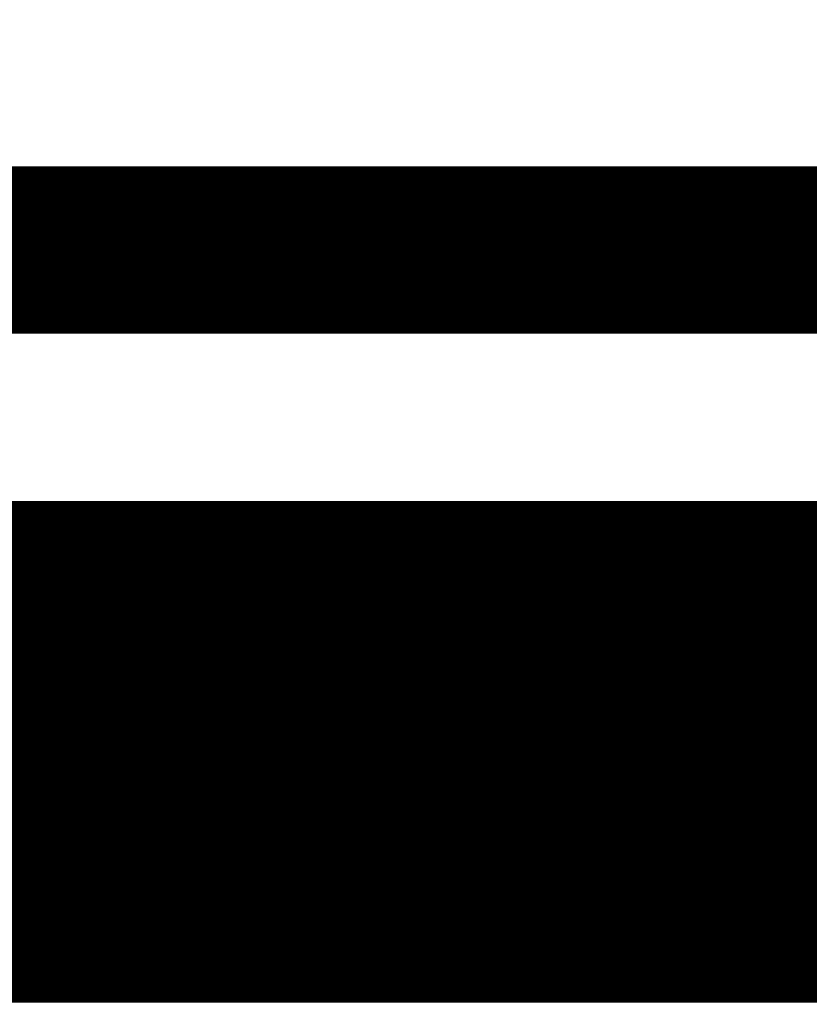
# Model space of a CAD drawing. Extents: x 2061 to 7378, y 4771 to 6171.
# Drawn here: x 5742 to 5752, y 5586 to 5597 of the extents above; entities that cross this region are included whole.
import ezdxf

# ---------------------------------------------------------------- set-up
doc = ezdxf.new("R2010")
doc.units = 0
doc.header["$LTSCALE"] = 10
doc.header["$PDSIZE"] = 3
doc.linetypes.add('DASHDOT', pattern=[1, 0.5, -0.25, 0, -0.25])
doc.layers.get('Defpoints').update_dxf_attribs({"linetype": 'CONTINUOUS'})
doc.layers.add('VELUX_GRÜN', color=3, linetype='CONTINUOUS', lineweight=18)
doc.layers.add('VELUX_TEXT', color=3, linetype='CONTINUOUS', lineweight=18)
doc.layers.add('VELUX_ROOFCONSTRUCTION', color=7, linetype='CONTINUOUS')
doc.styles.add('STIL_NEU', font='simplex.shx')
doc.dimstyles.new('HN_5', dxfattribs={"dimscale": 5, "dimtxt": 3, "dimasz": 3, "dimexe": 1.5, "dimexo": 0, "dimgap": 0.7, "dimtad": 1, "dimdec": 1, "dimlfac": 0.1, "dimzin": 0, "dimdsep": 46, "dimtxsty": 'STIL_NEU', "dimcen": 5, "dimclrd": 3, "dimclre": 3, "dimclrt": 3, "dimadec": 0, "dimazin": 0, "dimtfac": 1, "dimtdec": 0, "dimtmove": 0, "dimatfit": 1, "dimfxl": 1, "dimtvp": 2, "dimtolj": 1, "dimtzin": 0, "dimarcsym": 0})

# ---------------------------------------------------------------- blocks, each defined once
blk = doc.blocks.new('*D24')
at = {"layer": 'Defpoints', "color": 0, "linetype": 'Continuous', "transparency": 16777216}
for p in [(5733.125, 5891.629), (5733.125, 5594.65), (6233.125, 5594.65)]:
    blk.add_point(p, dxfattribs=at)
at = {"layer": 'VELUX_TEXT', "color": 3, "linetype": 'Continuous', "lineweight": -2, "transparency": 16777216}
for p, q in [((5733.125, 5594.65), (5733.125, 5899.129)), ((6233.125, 5594.65), (6233.125, 5899.129)), ((6218.125, 5891.629), (5748.125, 5891.629))]:
    blk.add_line(p, q, dxfattribs=at)
at = {"layer": 'VELUX_TEXT', "color": 3, "linetype": 'Continuous', "transparency": 16777216}
for points in [[(5748.125, 5894.129), (5748.125, 5889.129), (5733.125, 5891.629)], [(6218.125, 5894.129), (6218.125, 5889.129), (6233.125, 5891.629)]]:
    blk.add_solid(points, dxfattribs=at)
at = {"layer": 'VELUX_TEXT', "color": 3, "linetype": 'Continuous', "transparency": 16777216, "insert": (5983.125, 5906.558), "char_height": 15, "attachment_point": 5, "style": 'STIL_NEU'}
blk.add_mtext('\\A1;mind. 50.0 (z.B.: ÖNORM B 3691)', dxfattribs=at)

msp = doc.modelspace()

# ---------------------------------------------------------------- hatches: boundary and pattern name
at = {"layer": 'VELUX_ROOFCONSTRUCTION', "linetype": 'Continuous'}
h = msp.add_hatch(dxfattribs=at)
h.set_pattern_fill('ANSI31', color=5, scale=2, style=0)
h.set_pattern_definition([(45, (3591.572, 202.602), (-4.490128, 4.490128), [])])
edge = h.paths.add_edge_path()
edge.add_line((6151.854, 5060.685), (6151.854, 5073.685))
edge.add_line((6151.854, 5073.685), (5635.765, 5073.685))
edge.add_line((6151.854, 5060.685), (5622.765, 5060.685))
edge.add_line((5635.765, 5073.685), (5635.035, 5609.564))
edge.add_line((5622.625, 5609.65), (5622.624, 5060.685))
edge.add_line((5634.826, 5609.345), (5622.625, 5609.35))

# ---------------------------------------------------------------- linework, layer by layer
at = {"layer": 'VELUX_GRÜN', "linetype": 'DASHDOT'}
for points, const_width in [([(5739.152, 5594.675), (5819.152, 5594.675)], 2), ([(6151.879, 5588.675), (5732.125, 5588.675)], 6)]:
    msp.add_lwpolyline(points, dxfattribs=dict(at, const_width=const_width))

# ---------------------------------------------------------------- dimensions: what is measured, and where the dimension line sits
at = {"layer": 'VELUX_TEXT', "linetype": 'Continuous'}
dim = msp.add_linear_dim(base=(5733.125, 5891.629), p1=(6233.125, 5594.65), p2=(5733.125, 5594.65), text='mind. <> (z.B.: ÖNORM B 3691)', dimstyle='HN_5', dxfattribs=at)
dim.commit()
dim.dimension.update_dxf_attribs({"geometry": '*D24', "text_midpoint": (5983.125, 5906.558)})

doc.saveas('drawing.dxf')
